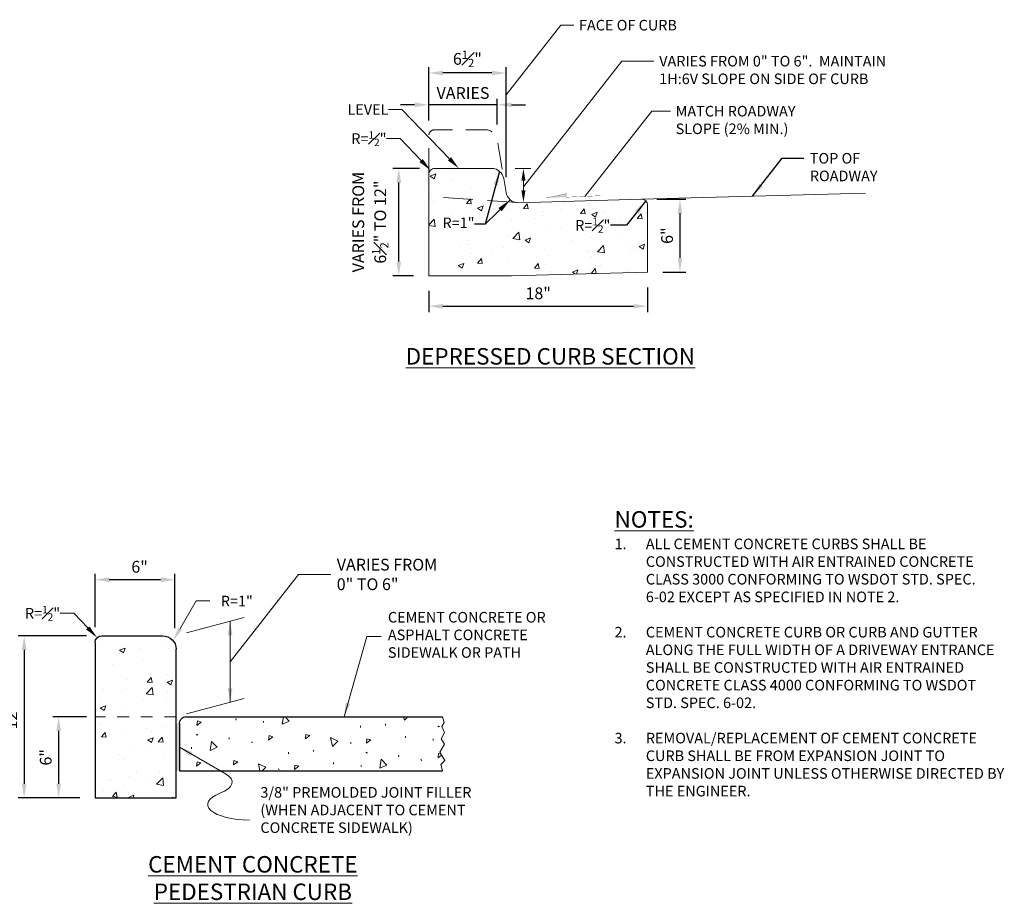
# Model space of a CAD drawing. Units: feet. Extents: x 21.9 to 34.6, y -23.2 to -15.6.
# Drawn here: x 26.2 to 34.6, y -23.2 to -15.7 of the extents above; entities that cross this region are included whole.
import ezdxf

# ---------------------------------------------------------------- set-up
doc = ezdxf.new("R2010")
doc.units = ezdxf.units.FT
doc.header["$LTSCALE"] = 20
doc.header["$MEASUREMENT"] = 0
doc.linetypes.add('HIDDEN', pattern=[0.375, 0.25, -0.125])
doc.layers.get('0').update_dxf_attribs({"lineweight": 18})
doc.layers.get('Defpoints').update_dxf_attribs({"color": 185})
doc.styles.get("Standard").update_dxf_attribs({"font": 'simplex.shx', "height": 0.1})
doc.styles.add('style1', font='arial.ttf')
doc.dimstyles.get("Standard").update_dxf_attribs({"dimscale": 0.5, "dimtxt": 0.18, "dimasz": 0.18, "dimexe": 0.18, "dimexo": 0.0625, "dimgap": 0.09, "dimtad": 0, "dimtih": 1, "dimtoh": 1, "dimdec": 4, "dimzin": 0, "dimdsep": 46, "dimtxsty": 'style1', "dimcen": 0.09, "dimadec": 0, "dimazin": 0, "dimtfac": 1, "dimtdec": 4, "dimtofl": 0, "dimtmove": 0, "dimatfit": 3, "dimfxl": 1, "dimtolj": 1, "dimtzin": 0, "dimarcsym": 0})

# ---------------------------------------------------------------- blocks, each defined once
blk = doc.blocks.new('*D56')
at = {"color": 0, "lineweight": -2, "transparency": 16777216}
for p, q in [((29.6761, -16.5939), (29.6761, -16.4102)), ((30.259, -16.6285), (30.259, -16.4102)), ((29.5561, -16.4602), (29.4361, -16.4602)), ((30.259, -16.4602), (29.6761, -16.4602)), ((30.379, -16.4602), (30.499, -16.4602))]:
    blk.add_line(p, q, dxfattribs=at)
at = {"color": 0, "transparency": 16777216}
for points in [[(29.5561, -16.4402), (29.5561, -16.4802), (29.6761, -16.4602)], [(30.379, -16.4402), (30.379, -16.4802), (30.259, -16.4602)]]:
    blk.add_solid(points, dxfattribs=at)
at = {"layer": 'Defpoints', "color": 0, "transparency": 16777216}
for p in [(29.6761, -16.4602), (29.6761, -16.7239), (30.259, -16.7585)]:
    blk.add_point(p, dxfattribs=at)
at = {"color": 0, "transparency": 16777216, "insert": (29.9676, -16.3602), "char_height": 0.1, "attachment_point": 5}
blk.add_mtext('\\A1;VARIES', dxfattribs=at)
blk = doc.blocks.new('*D57')
at = {"color": 0, "lineweight": -2, "transparency": 16777216}
for p, q in [((29.6761, -16.5939), (29.6761, -16.14)), ((30.3339, -17.0763), (30.3339, -16.14)), ((30.2139, -16.19), (29.7961, -16.19))]:
    blk.add_line(p, q, dxfattribs=at)
at = {"color": 0, "transparency": 16777216}
for points in [[(29.7961, -16.17), (29.7961, -16.21), (29.6761, -16.19)], [(30.2139, -16.17), (30.2139, -16.21), (30.3339, -16.19)]]:
    blk.add_solid(points, dxfattribs=at)
at = {"layer": 'Defpoints', "color": 0, "transparency": 16777216}
for p in [(29.6761, -16.19), (29.6761, -16.7239), (30.3339, -17.2063)]:
    blk.add_point(p, dxfattribs=at)
at = {"color": 0, "transparency": 16777216, "insert": (30.005, -16.07), "char_height": 0.1, "attachment_point": 5}
blk.add_mtext('\\A1;6{\\H0.7x;\\S1#2;}"  ', dxfattribs=at)
blk = doc.blocks.new('*D58')
at = {"color": 0, "lineweight": -2, "transparency": 16777216}
for p, q in [((29.5979, -17.0017), (29.3714, -17.0017)), ((29.4214, -17.7932), (29.4214, -17.1217)), ((29.5461, -17.9132), (29.3714, -17.9132))]:
    blk.add_line(p, q, dxfattribs=at)
at = {"color": 0, "transparency": 16777216}
for points in [[(29.4014, -17.1217), (29.4414, -17.1217), (29.4214, -17.0017)], [(29.4014, -17.7932), (29.4414, -17.7932), (29.4214, -17.9132)]]:
    blk.add_solid(points, dxfattribs=at)
at = {"layer": 'Defpoints', "color": 0, "transparency": 16777216}
for p in [(29.4214, -17.0017), (29.7279, -17.0017), (29.6761, -17.9132)]:
    blk.add_point(p, dxfattribs=at)
at = {"color": 0, "transparency": 16777216, "insert": (29.1803, -17.4575), "char_height": 0.1, "attachment_point": 5, "rotation": 90}
blk.add_mtext('\\A1;\\A1;VARIES FROM\\P6{\\H0.7x;\\S1#2;}" TO 12"', dxfattribs=at)
blk = doc.blocks.new('*D59')
at = {"color": 0, "lineweight": -2, "transparency": 16777216}
for p, q in [((29.6761, -18.0432), (29.6761, -18.2227)), ((31.5377, -18.0123), (31.5377, -18.2227)), ((29.7961, -18.1727), (31.4177, -18.1727))]:
    blk.add_line(p, q, dxfattribs=at)
at = {"color": 0, "transparency": 16777216}
for points in [[(29.7961, -18.1527), (29.7961, -18.1927), (29.6761, -18.1727)], [(31.4177, -18.1527), (31.4177, -18.1927), (31.5377, -18.1727)]]:
    blk.add_solid(points, dxfattribs=at)
at = {"layer": 'Defpoints', "color": 0, "transparency": 16777216}
for p in [(29.6761, -17.9132), (31.5377, -17.8823), (31.5377, -18.1727)]:
    blk.add_point(p, dxfattribs=at)
at = {"color": 0, "transparency": 16777216, "insert": (30.6069, -18.0631), "char_height": 0.1, "attachment_point": 5}
blk.add_mtext('\\A1;18"', dxfattribs=at)
blk = doc.blocks.new('*D60')
at = {"color": 0, "lineweight": -2, "transparency": 16777216}
for p, q in [((31.6145, -17.263), (31.8622, -17.263)), ((31.8122, -17.383), (31.8122, -17.7623)), ((31.6677, -17.8823), (31.8622, -17.8823))]:
    blk.add_line(p, q, dxfattribs=at)
at = {"color": 0, "transparency": 16777216}
for points in [[(31.7922, -17.383), (31.8322, -17.383), (31.8122, -17.263)], [(31.7922, -17.7623), (31.8322, -17.7623), (31.8122, -17.8823)]]:
    blk.add_solid(points, dxfattribs=at)
at = {"layer": 'Defpoints', "color": 0, "transparency": 16777216}
for p in [(31.4845, -17.263), (31.5377, -17.8823), (31.8122, -17.8823)]:
    blk.add_point(p, dxfattribs=at)
at = {"color": 0, "transparency": 16777216, "insert": (31.7027, -17.5726), "char_height": 0.1, "attachment_point": 5, "rotation": 90}
blk.add_mtext('\\A1;6"', dxfattribs=at)
blk = doc.blocks.new('*D66')
at = {"color": 0, "lineweight": -2, "transparency": 16777216}
for p, q in [((26.7662, -20.9741), (26.1857, -20.9741)), ((26.2357, -21.0941), (26.2357, -22.2324)), ((26.7088, -22.3524), (26.1857, -22.3524))]:
    blk.add_line(p, q, dxfattribs=at)
at = {"color": 0, "transparency": 16777216}
for points in [[(26.2157, -21.0941), (26.2557, -21.0941), (26.2357, -20.9741)], [(26.2157, -22.2324), (26.2557, -22.2324), (26.2357, -22.3524)]]:
    blk.add_solid(points, dxfattribs=at)
at = {"layer": 'Defpoints', "color": 0, "transparency": 16777216}
for p in [(26.8962, -20.9741), (26.2357, -22.3524), (26.8388, -22.3524)]:
    blk.add_point(p, dxfattribs=at)
at = {"color": 0, "transparency": 16777216, "insert": (26.1262, -21.6633), "char_height": 0.1, "attachment_point": 5, "rotation": 90}
blk.add_mtext('\\A1;12"', dxfattribs=at)
blk = doc.blocks.new('*D67')
at = {"color": 0, "lineweight": -2, "transparency": 16777216}
for p, q in [((26.8388, -20.9016), (26.8388, -20.4477)), ((27.3964, -20.4977), (26.9588, -20.4977)), ((27.5164, -20.9089), (27.5164, -20.4477))]:
    blk.add_line(p, q, dxfattribs=at)
at = {"color": 0, "transparency": 16777216}
for points in [[(26.9588, -20.4777), (26.9588, -20.5177), (26.8388, -20.4977)], [(27.3964, -20.4777), (27.3964, -20.5177), (27.5164, -20.4977)]]:
    blk.add_solid(points, dxfattribs=at)
at = {"layer": 'Defpoints', "color": 0, "transparency": 16777216}
for p in [(26.8388, -20.4977), (26.8388, -21.0316), (27.5164, -21.0389)]:
    blk.add_point(p, dxfattribs=at)
at = {"color": 0, "transparency": 16777216, "insert": (27.2174, -20.3881), "char_height": 0.1, "attachment_point": 5}
blk.add_mtext('\\A1;6"  ', dxfattribs=at)
blk = doc.blocks.new('*D68')
at = {"color": 0, "lineweight": -2, "transparency": 16777216}
for p, q in [((26.7662, -21.6633), (26.4788, -21.6633)), ((26.5288, -21.7833), (26.5288, -22.2324)), ((26.7088, -22.3524), (26.4788, -22.3524))]:
    blk.add_line(p, q, dxfattribs=at)
at = {"color": 0, "transparency": 16777216}
for points in [[(26.5088, -21.7833), (26.5488, -21.7833), (26.5288, -21.6633)], [(26.5088, -22.2324), (26.5488, -22.2324), (26.5288, -22.3524)]]:
    blk.add_solid(points, dxfattribs=at)
at = {"layer": 'Defpoints', "color": 0, "transparency": 16777216}
for p in [(26.8962, -21.6633), (26.5288, -22.3524), (26.8388, -22.3524)]:
    blk.add_point(p, dxfattribs=at)
at = {"color": 0, "transparency": 16777216, "insert": (26.4193, -22.0078), "char_height": 0.1, "attachment_point": 5, "rotation": 90}
blk.add_mtext('\\A1;6"', dxfattribs=at)

msp = doc.modelspace()

# ---------------------------------------------------------------- hatches: boundary and pattern name
h = msp.add_hatch()
h.set_pattern_fill('AR-CONC', color=256, scale=0.0675, style=0)
h.set_pattern_definition([(50, (3.7449, -1.51536), (0.4841506, -0.0423577), [0.050625, -0.556875]), (355, (3.7449, -1.51536), (-0.093657, 0.50773), [0.0405, -0.4455]), (100.4514, (3.78524, -1.5189), (0.390494, 0.465372), [0.0430246, -0.473271]), (46.1842, (3.7449, -1.38036), (0.720388, -0.111725), [0.075937, -0.835312]), (96.6356, (3.8049, -1.3897), (0.630897, 0.65753), [0.064537, -0.709906]), (351.1842, (3.7449, -1.38036), (0.630897, 0.65753), [0.06075, -0.66825]), (21, (3.8124, -1.4141), (0.4029123, -0.2717678), [0.050625, -0.556875]), (326, (3.8124, -1.4141), (0.164238, 0.489476), [0.0405, -0.4455]), (71.4514, (3.84597, -1.43676), (0.56715, 0.217708), [0.0430246, -0.473271]), (37.5, (3.7449, -1.51536), (0.0082079, 0.22470335), [0, -0.4401, 0, -0.45225, 0, -0.4471875]), (7.5, (3.7449, -1.51536), (0.177572, 0.2662279), [0, -0.25785, 0, -0.429975, 0, -0.1704375]), (327.5, (3.59437, -1.51536), (0.3603301, -0.0152245), [0, -0.16875, 0, -0.5265, 0, -0.698625]), (317.5, (3.52687, -1.51536), (0.3936507, 0.067571), [0, -0.219375, 0, -0.34965, 0, -0.496125])])
edge = h.paths.add_edge_path()
edge.add_line((30.37875, -17.91322), (31.53772, -17.88226))
edge.add_line((31.53772, -17.88226), (31.53772, -17.31471))
edge.add_arc((31.48601, -17.31471), 0.05171, 0, 91.620627)
edge.add_line((31.48454, -17.26302), (30.43586, -17.29269))
edge.add_arc((30.43586, -17.18927), 0.10342, 189.492051, 270, ccw=False)
edge.add_line((30.33386, -17.20633), (30.31408, -17.08807))
edge.add_arc((30.21208, -17.10512), 0.10342, 9.492051, 90)
edge.add_line((30.21208, -17.0017), (29.72785, -17.0017))
edge.add_arc((29.72785, -17.05341), 0.05171, 90, 180)
edge.add_line((29.67614, -17.05341), (29.67614, -17.91322))
edge.add_line((29.67614, -17.91322), (30.37875, -17.91322))
h.paths.add_polyline_path([(29.73865, -17.39918), (30.08794, -17.39918), (30.08794, -17.55132), (29.73865, -17.55132)], flags=24)
h.paths.add_polyline_path([(30.86663, -17.39958), (31.24334, -17.39958), (31.24334, -17.57058), (30.86663, -17.57058)], flags=24)
msp.add_hatch(color=256).paths.add_polyline_path([(30.67033, -17.25313), (30.84839, -17.21575), (30.84967, -17.24566)])
h = msp.add_hatch()
h.set_pattern_fill('AR-CONC', color=256, scale=0.0675, style=0)
h.set_pattern_definition([(50, (0, 0), (0.4841506, -0.0423577), [0.050625, -0.556875]), (355, (0, 0), (-0.093657, 0.50773), [0.0405, -0.4455]), (100.4514, (0.04035, -0.00353), (0.3904935, 0.465372), [0.0430246, -0.473271]), (46.1842, (0, 0.135), (0.720388, -0.111726), [0.075937, -0.835312]), (96.6356, (0.06, 0.1257), (0.630897, 0.65753), [0.064537, -0.709907]), (351.1842, (0, 0.135), (0.630897, 0.65753), [0.06075, -0.66825]), (21, (0.0675, 0.10125), (0.4029123, -0.2717678), [0.050625, -0.556875]), (326, (0.0675, 0.10125), (0.164238, 0.489476), [0.0405, -0.4455]), (71.4514, (0.10108, 0.0786), (0.56715, 0.2177085), [0.0430246, -0.473271]), (37.5, (0, 0), (0.0082079, 0.22470335), [0, -0.4401, 0, -0.45225, 0, -0.4471875]), (7.5, (0, 0), (0.177572, 0.2662279), [0, -0.25785, 0, -0.429975, 0, -0.1704375]), (327.5, (-0.15052, 0), (0.3603301, -0.0152245), [0, -0.16875, 0, -0.5265, 0, -0.698625]), (317.5, (-0.21802, 0), (0.3936507, 0.067571), [0, -0.219375, 0, -0.34965, 0, -0.496125])])
edge = h.paths.add_edge_path()
edge.add_arc((26.89621, -21.03157), 0.05743, 90, 180)
edge.add_line((26.83878, -21.03157), (26.83878, -22.35241))
edge.add_line((26.83878, -22.35241), (27.52792, -22.35241))
edge.add_line((27.52792, -22.35241), (27.52792, -22.12269))
edge.add_line((27.52792, -22.12269), (27.52792, -21.7207))
edge.add_line((27.52792, -21.7207), (27.52792, -21.089))
edge.add_arc((27.41306, -21.089), 0.11486, 0, 90)
edge.add_line((27.41306, -20.97414), (26.89621, -20.97414))

# ---------------------------------------------------------------- linework, layer by layer
for p, q in [((29.33364, -16.50033), (29.44856, -16.50033)), ((29.44856, -16.50033), (29.85246, -16.919)), ((29.31708, -16.74807), (29.43199, -16.74807)), ((29.43199, -16.74807), (29.61151, -16.93414)), ((30.54335, -17.00244), (30.41179, -17.00244)), ((30.48115, -17.10586), (30.48115, -17.20928)), ((30.48115, -17.20946), (30.48115, -17.10604)), ((27.98735, -21.19543), (28.56836, -20.45302)), ((28.56836, -20.45302), (28.84244, -20.45302)), ((27.69889, -20.67619), (27.55989, -20.91739)), ((27.8138, -20.67619), (27.69889, -20.67619)), ((26.5419, -20.78356), (26.65681, -20.78356)), ((26.65681, -20.78356), (26.77648, -20.90761)), ((27.61667, -20.95036), (28.10569, -20.81933)), ((27.98735, -20.85103), (27.98735, -21.54017)), ((28.95586, -21.66327), (29.14915, -20.98197)), ((29.14915, -20.98197), (29.27165, -20.98197)), ((27.61667, -21.63949), (28.10569, -21.50846)), ((28.03705, -21.69097), (28.03797, -21.67761)), ((28.03705, -21.69097), (28.03797, -21.67761)), ((28.03705, -21.69097), (28.03797, -21.67761)), ((28.03705, -21.69097), (28.03797, -21.67761)), ((29.6265, -21.66327), (29.62932, -21.66895)), ((29.6265, -21.66327), (29.62932, -21.66895)), ((29.6265, -21.66327), (29.62932, -21.66895)), ((29.6265, -21.66327), (29.62932, -21.66895)), ((28.27088, -21.71314), (28.2718, -21.69978)), ((28.27088, -21.71314), (28.2718, -21.69978)), ((28.27088, -21.71314), (28.2718, -21.69978)), ((28.27088, -21.71314), (28.2718, -21.69978)), ((29.09504, -21.75471), (29.09596, -21.74135)), ((29.09504, -21.75471), (29.09596, -21.74135)), ((29.09504, -21.75471), (29.09596, -21.74135)), ((29.09504, -21.75471), (29.09596, -21.74135)), ((29.30835, -21.73641), (29.30927, -21.72305)), ((29.30835, -21.73641), (29.30927, -21.72305)), ((29.30835, -21.73641), (29.30927, -21.72305)), ((29.30835, -21.73641), (29.30927, -21.72305)), ((29.75335, -21.74231), (29.76125, -21.74812)), ((29.75335, -21.74231), (29.76125, -21.74812)), ((29.75335, -21.74231), (29.76125, -21.74812)), ((29.75335, -21.74231), (29.76125, -21.74812)), ((29.75952, -21.74336), (29.76742, -21.74917)), ((29.75952, -21.74336), (29.76742, -21.74917)), ((29.75952, -21.74336), (29.76742, -21.74917)), ((29.75952, -21.74336), (29.76742, -21.74917)), ((27.69967, -21.81377), (27.70757, -21.81958)), ((27.69967, -21.81377), (27.70757, -21.81958)), ((27.69967, -21.81377), (27.70757, -21.81958)), ((27.69967, -21.81377), (27.70757, -21.81958)), ((27.70584, -21.81482), (27.71375, -21.82063)), ((27.70584, -21.81482), (27.71375, -21.82063)), ((27.70584, -21.81482), (27.71375, -21.82063)), ((27.70584, -21.81482), (27.71375, -21.82063)), ((27.97871, -21.85277), (27.97964, -21.8394)), ((27.97871, -21.85277), (27.97964, -21.8394)), ((27.97871, -21.85277), (27.97964, -21.8394)), ((27.97871, -21.85277), (27.97964, -21.8394)), ((29.47859, -21.84231), (29.47951, -21.82895)), ((29.47859, -21.84231), (29.47951, -21.82895)), ((29.47859, -21.84231), (29.47951, -21.82895)), ((29.47859, -21.84231), (29.47951, -21.82895)), ((29.71242, -21.86449), (29.71335, -21.85112)), ((29.71242, -21.86449), (29.71335, -21.85112)), ((29.71242, -21.86449), (29.71335, -21.85112)), ((29.71242, -21.86449), (29.71335, -21.85112)), ((27.55665, -21.92171), (27.95343, -22.1508)), ((27.65874, -21.93594), (27.65967, -21.92258)), ((27.65874, -21.93594), (27.65967, -21.92258)), ((27.65874, -21.93594), (27.65967, -21.92258)), ((27.65874, -21.93594), (27.65967, -21.92258)), ((28.16822, -21.87641), (28.17612, -21.88222)), ((28.16822, -21.87641), (28.17612, -21.88222)), ((28.16822, -21.87641), (28.17612, -21.88222)), ((28.16822, -21.87641), (28.17612, -21.88222)), ((29.01172, -21.88072), (29.01718, -21.89175)), ((29.01172, -21.88072), (29.01718, -21.89175)), ((29.01172, -21.88072), (29.01718, -21.89175)), ((29.01172, -21.88072), (29.01718, -21.89175)), ((28.4829, -21.97751), (28.48383, -21.96415)), ((28.4829, -21.97751), (28.48383, -21.96415)), ((28.4829, -21.97751), (28.48383, -21.96415)), ((28.4829, -21.97751), (28.48383, -21.96415)), ((28.69621, -21.95921), (28.69714, -21.94584)), ((28.69621, -21.95921), (28.69714, -21.94584)), ((28.69621, -21.95921), (28.69714, -21.94584)), ((28.69621, -21.95921), (28.69714, -21.94584)), ((29.14121, -21.96511), (29.14911, -21.97092)), ((29.14121, -21.96511), (29.14911, -21.97092)), ((29.14121, -21.96511), (29.14911, -21.97092)), ((29.14121, -21.96511), (29.14911, -21.97092)), ((29.14738, -21.96616), (29.15529, -21.97197)), ((29.14738, -21.96616), (29.15529, -21.97197)), ((29.14738, -21.96616), (29.15529, -21.97197)), ((29.14738, -21.96616), (29.15529, -21.97197)), ((29.42025, -22.00411), (29.42118, -21.99075)), ((29.42025, -22.00411), (29.42118, -21.99075)), ((29.42025, -22.00411), (29.42118, -21.99075)), ((29.42025, -22.00411), (29.42118, -21.99075)), ((28.86645, -22.06511), (28.86738, -22.05175)), ((28.86645, -22.06511), (28.86738, -22.05175)), ((28.86645, -22.06511), (28.86738, -22.05175)), ((28.86645, -22.06511), (28.86738, -22.05175)), ((29.10028, -22.08729), (29.10121, -22.07392)), ((29.10028, -22.08729), (29.10121, -22.07392)), ((29.10028, -22.08729), (29.10121, -22.07392)), ((29.10028, -22.08729), (29.10121, -22.07392)), ((29.60976, -22.02775), (29.61766, -22.03356)), ((29.60976, -22.02775), (29.61766, -22.03356)), ((29.60976, -22.02775), (29.61766, -22.03356)), ((29.60976, -22.02775), (29.61766, -22.03356))]:
    msp.add_line(p, q)
at = {"color": 5, "linetype": 'Continuous', "lineweight": 30}
msp.add_line((26.89621, -20.97414), (27.41306, -20.97414), dxfattribs=at)
at = {"color": 7, "linetype": 'Continuous', "lineweight": 30}
for p, q in [((26.83878, -21.03157), (26.83878, -22.35241)), ((26.83878, -21.03157), (26.83878, -22.35241)), ((26.83878, -21.03157), (26.83878, -22.35241)), ((27.61406, -21.66327), (29.79252, -21.66327)), ((27.55663, -21.7207), (27.55663, -22.12269)), ((27.55663, -21.7207), (27.55663, -22.12269))]:
    msp.add_line(p, q, dxfattribs=at)
at = {"linetype": 'HIDDEN', "ltscale": 0.01}
msp.add_line((27.52792, -21.66327), (26.83878, -21.66327), dxfattribs=at)
at = {"linetype": 'Continuous', "lineweight": 0}
msp.add_line((28.39958, -22.10352), (28.40505, -22.11455), dxfattribs=at)
msp.add_line((28.39958, -22.10352), (28.40505, -22.11455), dxfattribs=at)
msp.add_line((28.39958, -22.10352), (28.40505, -22.11455), dxfattribs=at)
msp.add_line((28.39958, -22.10352), (28.40505, -22.11455), dxfattribs=at)
at = {"linetype": 'Continuous', "lineweight": 30}
msp.add_line((27.55663, -22.12269), (29.79252, -22.12269), dxfattribs=at)
for points in [[(30.33386, -16.37598), (30.79937, -15.78352), (30.90896, -15.78352)], [(30.48115, -17.15757), (31.31693, -16.08961), (31.59101, -16.08961)], [(31.00379, -17.23904), (31.57265, -16.51471), (31.73082, -16.51471)], [(31.48455, -17.26302), (33.38946, -17.21202)]]:
    msp.add_lwpolyline(points)
at = {"linetype": 'HIDDEN', "ltscale": 0.045, "flags": 128}
msp.add_lwpolyline([(29.67614, -17.05341), (29.67614, -16.72388, -0.4142136), (29.72785, -16.67217), (30.15698, -16.67217, -0.3664822), (30.25898, -16.75853), (30.31408, -17.08807)], format="xyb", dxfattribs=at)
at = {"color": 5}
msp.add_lwpolyline([(30.37875, -17.91322), (31.53772, -17.88226), (31.53772, -17.31471, 0.4225226), (31.48454, -17.26302), (30.43586, -17.29269, -0.3664822), (30.33386, -17.20633), (30.31408, -17.08807, 0.3664822), (30.21208, -17.0017), (29.72785, -17.0017, 0.4142136), (29.67614, -17.05341), (29.67614, -17.91322)], format="xyb", close=True, dxfattribs=at)
at = {"linetype": 'HIDDEN', "ltscale": 0.05}
msp.add_lwpolyline([(30.42575, -17.2922), (29.67614, -17.24092)], dxfattribs=at)
at = {"const_width": 0.00199}
msp.add_lwpolyline([(30.67033, -17.25313), (30.84839, -17.21575), (30.84967, -17.24566), (31.1579, -17.23243)], dxfattribs=at)
at = {"color": 5, "linetype": 'Continuous', "lineweight": 30}
msp.add_lwpolyline([(26.83878, -21.03157), (26.83878, -22.35241), (27.52792, -22.35241), (27.52792, -21.089)], dxfattribs=at)
at = {"flags": 128}
for points in [[(28.43089, -21.72726), (28.43977, -21.66327)], [(28.43089, -21.72726), (28.43977, -21.66327)], [(28.43089, -21.72726), (28.43977, -21.66327)], [(28.43089, -21.72726), (28.43977, -21.66327)], [(28.45498, -21.66327), (28.49037, -21.69982), (28.43217, -21.72679)], [(28.45498, -21.66327), (28.49037, -21.69982), (28.43217, -21.72679)], [(28.45498, -21.66327), (28.49037, -21.69982), (28.43217, -21.72679)], [(28.45498, -21.66327), (28.49037, -21.69982), (28.43217, -21.72679)], [(29.46863, -21.69304), (29.46224, -21.66327)], [(29.46863, -21.69304), (29.46224, -21.66327)], [(29.46863, -21.69304), (29.46224, -21.66327)], [(29.46863, -21.69304), (29.46224, -21.66327)], [(29.4987, -21.66327), (29.46967, -21.69217)], [(29.4987, -21.66327), (29.46967, -21.69217)], [(29.4987, -21.66327), (29.46967, -21.69217)], [(29.4987, -21.66327), (29.46967, -21.69217)], [(29.75857, -21.66516), (29.75876, -21.66327)], [(29.76104, -21.66327), (29.75857, -21.66516)], [(29.75857, -21.66516), (29.75876, -21.66327)], [(29.76104, -21.66327), (29.75857, -21.66516)], [(29.75857, -21.66516), (29.75876, -21.66327)], [(29.76104, -21.66327), (29.75857, -21.66516)], [(29.75857, -21.66516), (29.75876, -21.66327)], [(29.76104, -21.66327), (29.75857, -21.66516)], [(28.31449, -21.8608), (28.3182, -21.82327), (28.35073, -21.83314), (28.31449, -21.8608)], [(28.31449, -21.8608), (28.3182, -21.82327), (28.35073, -21.83314), (28.31449, -21.8608)], [(28.31449, -21.8608), (28.3182, -21.82327), (28.35073, -21.83314), (28.31449, -21.8608)], [(28.31449, -21.8608), (28.3182, -21.82327), (28.35073, -21.83314), (28.31449, -21.8608)], [(28.62787, -21.85019), (28.63158, -21.81266), (28.66411, -21.82253), (28.62787, -21.85019)], [(28.62787, -21.85019), (28.63158, -21.81266), (28.66411, -21.82253), (28.62787, -21.85019)], [(28.62787, -21.85019), (28.63158, -21.81266), (28.66411, -21.82253), (28.62787, -21.85019)], [(28.62787, -21.85019), (28.63158, -21.81266), (28.66411, -21.82253), (28.62787, -21.85019)], [(28.85649, -21.91584), (28.84004, -21.83912), (28.903, -21.86972), (28.85753, -21.91497)], [(28.85649, -21.91584), (28.84004, -21.83912), (28.903, -21.86972), (28.85753, -21.91497)], [(28.85649, -21.91584), (28.84004, -21.83912), (28.903, -21.86972), (28.85753, -21.91497)], [(28.85649, -21.91584), (28.84004, -21.83912), (28.903, -21.86972), (28.85753, -21.91497)], [(29.14643, -21.88796), (29.15014, -21.85043), (29.18267, -21.8603), (29.14643, -21.88796)], [(29.14643, -21.88796), (29.15014, -21.85043), (29.18267, -21.8603), (29.14643, -21.88796)], [(29.14643, -21.88796), (29.15014, -21.85043), (29.18267, -21.8603), (29.14643, -21.88796)], [(29.14643, -21.88796), (29.15014, -21.85043), (29.18267, -21.8603), (29.14643, -21.88796)], [(27.81876, -21.95006), (27.82954, -21.87233), (27.87824, -21.92262), (27.82003, -21.94959)], [(27.81876, -21.95006), (27.82954, -21.87233), (27.87824, -21.92262), (27.82003, -21.94959)], [(27.81876, -21.95006), (27.82954, -21.87233), (27.87824, -21.92262), (27.82003, -21.94959)], [(29.75603, -22.01214), (29.75974, -21.97461), (29.77926, -21.98053)], [(29.75603, -22.01214), (29.75974, -21.97461), (29.77926, -21.98053)], [(29.75603, -22.01214), (29.75974, -21.97461), (29.77926, -21.98053)], [(29.75603, -22.01214), (29.75974, -21.97461), (29.77926, -21.98053)], [(29.78509, -21.98997), (29.75603, -22.01214)], [(29.78509, -21.98997), (29.75603, -22.01214)], [(29.78509, -21.98997), (29.75603, -22.01214)], [(29.78509, -21.98997), (29.75603, -22.01214)], [(27.70236, -22.0836), (27.70606, -22.04607), (27.7386, -22.05594), (27.70236, -22.0836)], [(27.70236, -22.0836), (27.70606, -22.04607), (27.7386, -22.05594), (27.70236, -22.0836)], [(27.70236, -22.0836), (27.70606, -22.04607), (27.7386, -22.05594), (27.70236, -22.0836)], [(27.70236, -22.0836), (27.70606, -22.04607), (27.7386, -22.05594), (27.70236, -22.0836)], [(28.01574, -22.07299), (28.01944, -22.03546), (28.05198, -22.04533), (28.01574, -22.07299)], [(28.01574, -22.07299), (28.01944, -22.03546), (28.05198, -22.04533), (28.01574, -22.07299)], [(28.01574, -22.07299), (28.01944, -22.03546), (28.05198, -22.04533), (28.01574, -22.07299)], [(28.01574, -22.07299), (28.01944, -22.03546), (28.05198, -22.04533), (28.01574, -22.07299)], [(28.24093, -22.12269), (28.2279, -22.06192), (28.29086, -22.09252), (28.26054, -22.12269)], [(28.24093, -22.12269), (28.2279, -22.06192), (28.29086, -22.09252), (28.26054, -22.12269)], [(28.24093, -22.12269), (28.2279, -22.06192), (28.29086, -22.09252), (28.26054, -22.12269)], [(28.24093, -22.12269), (28.2279, -22.06192), (28.29086, -22.09252), (28.26054, -22.12269)], [(28.5343, -22.11076), (28.538, -22.07323), (28.57054, -22.0831), (28.5343, -22.11076)], [(28.5343, -22.11076), (28.538, -22.07323), (28.57054, -22.0831), (28.5343, -22.11076)], [(28.5343, -22.11076), (28.538, -22.07323), (28.57054, -22.0831), (28.5343, -22.11076)], [(28.5343, -22.11076), (28.538, -22.07323), (28.57054, -22.0831), (28.5343, -22.11076)], [(29.2603, -22.1014), (29.27108, -22.02367), (29.31978, -22.07396), (29.26157, -22.10093)], [(29.2603, -22.1014), (29.27108, -22.02367), (29.31978, -22.07396), (29.26157, -22.10093)], [(29.2603, -22.1014), (29.27108, -22.02367), (29.31978, -22.07396), (29.26157, -22.10093)], [(29.2603, -22.1014), (29.27108, -22.02367), (29.31978, -22.07396), (29.26157, -22.10093)]]:
    msp.add_lwpolyline(points, dxfattribs=at)
at = {"linetype": 'Continuous', "lineweight": 0, "flags": 128}
for points in [[(29.79252, -21.66327), (29.80633, -21.71132), (29.78873, -21.74653), (29.8101, -21.79683), (29.78119, -21.84965), (29.8101, -21.89492), (29.76987, -21.96535), (29.81262, -22.03451), (29.77993, -22.06972), (29.79252, -22.12269)], [(27.70489, -21.73662), (27.7086, -21.69909), (27.74113, -21.70896), (27.70489, -21.73662)]]:
    msp.add_lwpolyline(points, dxfattribs=at)
at = {"color": 5, "linetype": 'Continuous', "lineweight": 30, "extrusion": (0, 0, -1)}
for centre, radius, start, end in [((-26.89621, -21.03157), 0.05743, 0, 90), ((-27.41306, -21.089), 0.11486, 90, 180)]:
    msp.add_arc(centre, radius, start, end, dxfattribs=at)
at = {"linetype": 'Continuous', "lineweight": 30, "extrusion": (0, 0, -1)}
msp.add_arc((-27.61406, -21.7207), 0.05743, 0, 90.004086, dxfattribs=at)
for centre, start_param, end_param in [((27.64918, -22.21951), 5.4977468, 6.8592095), ((28.15146, -22.40786), 2.3562264, 4.712389)]:
    msp.add_ellipse(centre, major_axis=(0.35516, 0), ratio=0.375, start_param=start_param, end_param=end_param)
for points in [[(29.86624, -16.9057), (29.83867, -16.9323), (29.93224, -17.0017)], [(29.62529, -16.92085), (29.59772, -16.94744), (29.69129, -17.01685)], [(30.46391, -17.10586), (30.49839, -17.10586), (30.48115, -17.00244)], [(30.46391, -17.18799), (30.49839, -17.18799), (30.48115, -17.29141)], [(26.79027, -20.89431), (26.7627, -20.92091), (26.85627, -20.99031)], [(27.5433, -20.90783), (27.57648, -20.92695), (27.50251, -21.01695)], [(27.96735, -20.97103), (28.00735, -20.97103), (27.98735, -20.85103)], [(27.96735, -21.42017), (28.00735, -21.42017), (27.98735, -21.54017)], [(28.96937, -21.54237), (29.00786, -21.55329), (28.95586, -21.66327)], [(27.6701, -21.9641), (27.65004, -21.99871), (27.55626, -21.92121)]]:
    msp.add_solid(points)
at = {"color": 9, "linetype": 'Continuous', "lineweight": 0, "extrusion": (0, 0, -1)}
msp.add_solid([(-27.52792, -22.12269), (-27.55663, -22.12269), (-27.52792, -21.7207), (-27.55663, -21.7207)], dxfattribs=at)

# ---------------------------------------------------------------- texts
for s, insert, char_height, attachment_point in [('FACE OF CURB', (30.95396, -15.73852), 0.09, 1), ('{\\Fsimplex.shx|c1;VARIES FROM }0{\\Fsimplex.shx|c1;" TO }6{\\Fsimplex.shx|c1;".}  {\\Fsimplex.shx|c1;MAINTAIN\\P1H:6V SLOPE} {\\Fsimplex.shx|c1;ON SIDE OF CURB}', (31.63601, -16.04461), 0.09, 1), ('{\\H0.8702x;LEVEL}', (29.33364, -16.50033), 0.1034208, 6), ('MATCH ROADWAY\\PSLOPE (2% MIN.)', (31.77582, -16.46971), 0.09, 1), ('\\A1;{\\H0.8702x;R=\\H0.7x;\\S1#2;\\H1.429x;"}', (29.31708, -16.74807), 0.1034208, 6), ('TOP OF\\PROADWAY', (32.91674, -16.87006), 0.09, 1), ('R=1"', (30.06544, -17.47525), 0.09, 6), ('\\A1;R={\\H0.7x;\\S1#2;}"', (31.22084, -17.48508), 0.09, 6), ('\\A1;VARIES FROM \\P0" TO 6"', (28.89406, -20.45302), 0.1, 4), ('\\A1;{\\H0.8702x;R=\\H1x;1\\H1.0003x;"}', (28.18038, -20.67954), 0.1034208, 6), ('\\A1;{\\H0.8702x;R=\\H0.7x;\\S1#2;\\H1.429x;"}', (26.5419, -20.78356), 0.1034208, 6), ('CEMENT CONCRETE OR\\PASPHALT CONCRETE\\PSIDEWALK OR PATH', (29.32877, -20.77201), 0.09, 1), ('3/8" PREMOLDED JOINT FILLER\\P(WHEN ADJACENT TO CEMENT \\PCONCRETE SIDEWALK)', (28.24454, -22.26095), 0.09, 1)]:
    msp.add_mtext(s, dxfattribs=dict(insert=insert, char_height=char_height, attachment_point=attachment_point))
for s, insert, char_height, width, attachment_point in [('{\\fArial|b0|i0|c0|p34;\\L\\C1;DEPRESSED CURB SECTION}', (30.71051, -18.59886), 0.14, 2.95659, 5), ('{\\fArial|b0|i0|c0|p34;\\H1.1696x;\\L\\C1;NOTES:\\C256;\\P\\Fsimplex|c0;\\H0.35715x; \\P\\pxi-2.2222,l2.2222,t2.2222;\\H1.8007x;\\l1.^IALL CEMENT CONCRETE CURBS SHALL BE CONSTRUCTED WITH AIR ENTRAINED CONCRETE CLASS 3000 CONFORMING TO WSDOT STD. SPEC. 6-02 EXCEPT AS SPECIFIED IN NOTE 2.\\P\\pi0,l0,tz;\\P\\pi-2.2222,l2.2222,t2.2222;2.^ICEMENT CONCRETE CURB OR CURB AND GUTTER ALONG THE FULL WIDTH OF A DRIVEWAY ENTRANCE SHALL BE CONSTRUCTED WITH AIR ENTRAINED CONCRETE CLASS 4000 CONFORMING TO WSDOT STD. SPEC. 6-02.\\P\\P3.^IREMOVAL/REPLACEMENT OF CEMENT CONCRETE CURB SHALL BE FROM EXPANSION JOINT TO EXPANSION JOINT UNLESS OTHERWISE DIRECTED BY THE ENGINEER.}', (31.25618, -19.91516), 0.1197, 3.3393244, 1), ('{\\fArial|b0|i0|c0|p34;\\L\\C1;CEMENT CONCRETE \\PPEDESTRIAN CURB}', (28.18075, -23.03427), 0.14, 2.9580264, 5)]:
    msp.add_mtext(s, dxfattribs=dict(insert=insert, char_height=char_height, width=width, attachment_point=attachment_point))

# ---------------------------------------------------------------- dimensions: what is measured, and where the dimension line sits
for base, p1, p2, text, picture, middle in [((29.67614, -16.18996), (30.33386, -17.20633), (29.67614, -16.72388), '6{\\H0.7x;\\S1#2;}"  ', '*D57', (30.005, -16.06996)), ((29.67614, -16.46017), (30.25898, -16.75853), (29.67614, -16.72388), 'VARIES', '*D56', (29.96756, -16.36017)), ((31.53772, -18.17266), (29.67614, -17.91322), (31.53772, -17.88226), '18"', '*D59', (30.60693, -18.06314))]:
    dim = msp.add_linear_dim(base=base, p1=p1, p2=p2, text=text, dimstyle='Standard', override={"dimscale": 20, "dimtxt": 0.01, "dimasz": 0.006, "dimexe": 0.0025, "dimexo": 0.0065, "dimgap": 0.0025, "dimtad": 1, "dimtih": 0, "dimtoh": 0, "dimtxsty": 'Standard', "dimadec": 2, "dimtix": 1, "dimtofl": 1, "dimtmove": 2})
    dim.commit()
    dim.dimension.update_dxf_attribs({"geometry": picture, "text_midpoint": middle})
dim = msp.add_linear_dim(base=(29.42142, -17.0017), p1=(29.67614, -17.91322), p2=(29.72785, -17.0017), angle=90, text='\\A1;VARIES FROM\\P6{\\H0.7x;\\S1#2;}" TO 12"', dimstyle='Standard', override={"dimscale": 20, "dimtxt": 0.01, "dimasz": 0.006, "dimexe": 0.0025, "dimexo": 0.0065, "dimgap": 0.0025, "dimtad": 1, "dimtih": 0, "dimtoh": 0, "dimtxsty": 'Standard', "dimadec": 2, "dimtofl": 1, "dimtmove": 2})
dim.commit()
dim.dimension.update_dxf_attribs({"geometry": '*D58', "text_midpoint": (29.18034, -17.45746), "dimtype": 160})
for base, p1, p2, text, override, picture, middle in [((31.81219, -17.88226), (31.48454, -17.26302), (31.53772, -17.88226), '6"', {"dimscale": 20, "dimtxt": 0.01, "dimasz": 0.006, "dimexe": 0.0025, "dimexo": 0.0065, "dimgap": 0.0025, "dimtad": 1, "dimtih": 0, "dimtoh": 0, "dimtxsty": 'Standard', "dimadec": 2, "dimtix": 1, "dimtofl": 1, "dimtmove": 2}, '*D60', (31.70267, -17.57264)), ((26.23574, -22.35241), (26.89621, -20.97414), (26.83878, -22.35241), '12"', {"dimscale": 20, "dimtxt": 0.01, "dimasz": 0.006, "dimexe": 0.0025, "dimexo": 0.0065, "dimgap": 0.0025, "dimtad": 1, "dimtih": 0, "dimtoh": 0, "dimtxsty": 'Standard', "dimadec": 2, "dimtofl": 1, "dimtmove": 2}, '*D66', (26.12622, -21.66327)), ((26.5288, -22.35241), (26.89621, -21.66327), (26.83878, -22.35241), '6"', {"dimscale": 20, "dimtxt": 0.01, "dimasz": 0.006, "dimexe": 0.0025, "dimexo": 0.0065, "dimgap": 0.0025, "dimtad": 1, "dimtih": 0, "dimtoh": 0, "dimtxsty": 'Standard', "dimadec": 2, "dimtofl": 1, "dimtmove": 2}, '*D68', (26.41928, -22.00784))]:
    dim = msp.add_linear_dim(base=base, p1=p1, p2=p2, angle=90, text=text, dimstyle='Standard', override=override)
    dim.commit()
    dim.dimension.update_dxf_attribs({"geometry": picture, "text_midpoint": middle})
dim = msp.add_linear_dim(base=(26.83878, -20.49765), p1=(27.5164, -21.03887), p2=(26.83878, -21.03157), text='6"  ', dimstyle='Standard', override={"dimscale": 20, "dimtxt": 0.01, "dimasz": 0.006, "dimexe": 0.0025, "dimexo": 0.0065, "dimgap": 0.0025, "dimtad": 1, "dimtih": 0, "dimtoh": 0, "dimtxsty": 'Standard', "dimadec": 2, "dimtix": 1, "dimtofl": 1, "dimtmove": 2})
dim.commit()
dim.dimension.update_dxf_attribs({"geometry": '*D67', "text_midpoint": (27.21738, -20.38813), "dimtype": 160})

# ---------------------------------------------------------------- leaders
at = {"annotation_type": 0, "has_hookline": 1, "hookline_direction": 0, "text_width": 0.63429}
msp.add_leader([(32.42817, -17.23776), (32.68161, -16.91506), (32.86674, -16.91506)], dimstyle='Standard', override={"dimscale": 20, "dimtxt": 0.01, "dimasz": 0.006, "dimexe": 0.0025, "dimexo": 0.0065, "dimgap": 0.0025, "dimtad": 0, "dimtih": 0, "dimtoh": 0, "dimtxsty": 'Standard', "dimadec": 2, "dimtix": 1, "dimtofl": 1, "dimtmove": 2}, dxfattribs=at)
for points in [[(30.27891, -17.02619), (30.15517, -17.47525)], [(30.36903, -17.2682), (30.15517, -17.47525), (30.06544, -17.47525)], [(31.52205, -17.27763), (31.35886, -17.48508), (31.22084, -17.48508)]]:
    msp.add_leader(points, dimstyle='Standard', override={"dimscale": 20, "dimtxt": 0.01, "dimasz": 0.006, "dimexe": 0.0025, "dimexo": 0.005, "dimgap": 0.0025, "dimtad": 0, "dimtih": 0, "dimtoh": 0, "dimtxsty": 'Standard', "dimadec": 2, "dimtix": 1, "dimtofl": 1, "dimtmove": 2})

doc.saveas('drawing.dxf')
